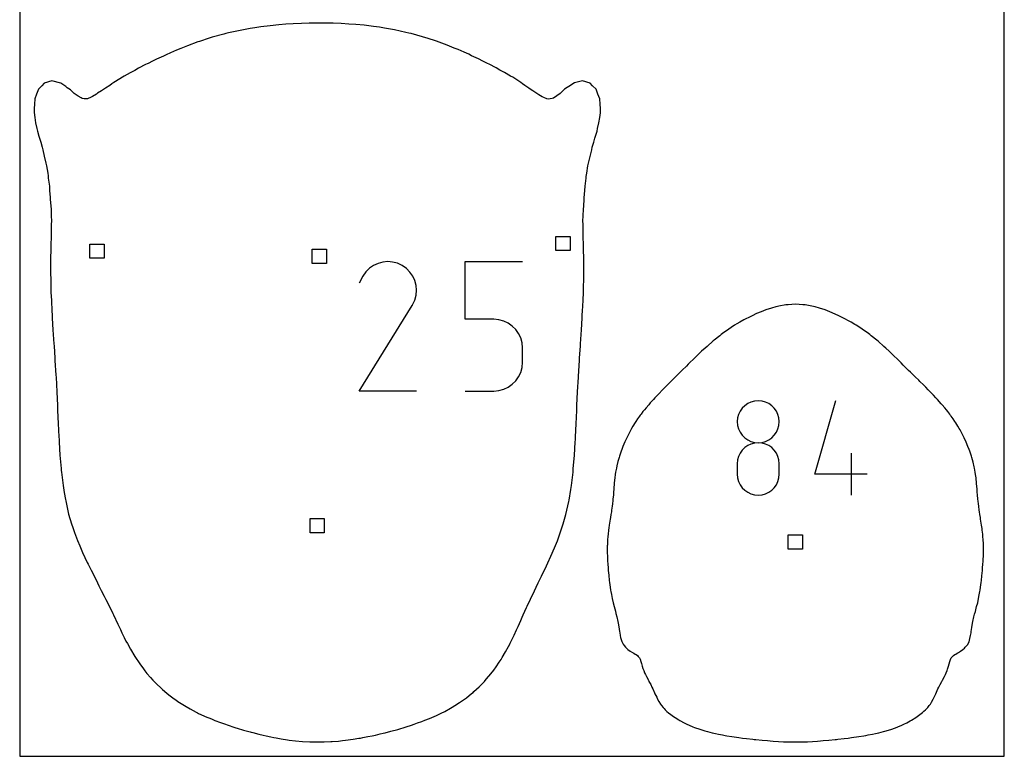
# Model space of a CAD drawing. Extents: x -1 to 226, y -75 to 31.
# Drawn here: x 126 to 143, y -74 to -61 of the extents above; entities that cross this region are included whole.
import ezdxf

# ---------------------------------------------------------------- set-up
doc = ezdxf.new("R2010")
doc.units = 0
doc.header["$MEASUREMENT"] = 0
for name, color, linetype in [('annotation', 7, 'Continuous'), ('boundary', 7, 'Continuous'), ('frame', 7, 'Continuous'), ('hole', 7, 'Continuous')]:
    doc.layers.add(name, color=color, linetype=linetype)

msp = doc.modelspace()

# ---------------------------------------------------------------- linework, layer by layer
at = {"layer": 'annotation', "color": 1}
for p, q in [((132.371, -64.899), (132.285, -64.907)), ((132.458, -64.906), (132.371, -64.899)), ((133.731, -64.899), (134.742, -64.899)), ((133.731, -65.912), (133.731, -64.899)), ((132.051, -65.015), (131.988, -65.078)), ((132.123, -64.966), (132.051, -65.015)), ((132.202, -64.93), (132.123, -64.966)), ((132.285, -64.907), (132.202, -64.93)), ((132.544, -64.928), (132.458, -64.906)), ((132.627, -64.966), (132.544, -64.928)), ((132.627, -64.966), (132.627, -64.966)), ((132.701, -65.019), (132.627, -64.966)), ((132.763, -65.082), (132.701, -65.019)), ((131.936, -65.152), (131.869, -65.28)), ((131.988, -65.078), (131.936, -65.152)), ((132.812, -65.154), (132.763, -65.082)), ((132.848, -65.233), (132.812, -65.154)), ((132.871, -65.316), (132.848, -65.233)), ((132.879, -65.402), (132.871, -65.316)), ((132.871, -65.489), (132.879, -65.402)), ((132.81, -65.657), (132.849, -65.575)), ((132.849, -65.575), (132.871, -65.489)), ((131.868, -67.174), (132.801, -65.671)), ((132.801, -65.671), (132.803, -65.67)), ((132.801, -65.671), (132.801, -65.671)), ((132.803, -65.67), (132.804, -65.669)), ((132.804, -65.669), (132.805, -65.667)), ((132.805, -65.667), (132.806, -65.666)), ((132.806, -65.666), (132.807, -65.664)), ((132.807, -65.664), (132.808, -65.663)), ((132.808, -65.663), (132.809, -65.661)), ((132.809, -65.659), (132.81, -65.657)), ((132.809, -65.661), (132.809, -65.659)), ((132.81, -65.657), (132.81, -65.657)), ((134.237, -65.912), (133.731, -65.912)), ((134.327, -65.921), (134.237, -65.912)), ((134.413, -65.944), (134.327, -65.921)), ((134.491, -65.981), (134.413, -65.944)), ((134.562, -66.031), (134.491, -65.981)), ((134.623, -66.092), (134.562, -66.031)), ((134.673, -66.162), (134.623, -66.092)), ((134.71, -66.241), (134.673, -66.162)), ((134.734, -66.326), (134.71, -66.241)), ((134.742, -66.417), (134.734, -66.326)), ((134.742, -66.417), (134.742, -66.417)), ((134.742, -66.669), (134.742, -66.417)), ((134.71, -66.845), (134.734, -66.759)), ((134.734, -66.759), (134.742, -66.669)), ((134.623, -66.994), (134.673, -66.924)), ((134.673, -66.924), (134.71, -66.845)), ((134.327, -67.166), (134.413, -67.143)), ((134.413, -67.143), (134.491, -67.105)), ((134.491, -67.105), (134.562, -67.055)), ((134.562, -67.055), (134.623, -66.994)), ((132.878, -67.174), (131.868, -67.174)), ((133.731, -67.174), (134.237, -67.174)), ((134.237, -67.174), (134.327, -67.166)), ((134.237, -67.174), (134.237, -67.174)), ((138.603, -67.475), (138.566, -67.527)), ((138.647, -67.431), (138.603, -67.475)), ((138.699, -67.394), (138.647, -67.431)), ((138.756, -67.367), (138.699, -67.394)), ((138.819, -67.35), (138.756, -67.367)), ((138.885, -67.344), (138.819, -67.35)), ((138.885, -67.344), (138.885, -67.344)), ((138.951, -67.35), (138.885, -67.344)), ((139.014, -67.367), (138.951, -67.35)), ((139.071, -67.394), (139.014, -67.367)), ((139.123, -67.431), (139.071, -67.394)), ((139.167, -67.475), (139.123, -67.431)), ((139.204, -67.527), (139.167, -67.475)), ((139.877, -68.634), (140.246, -67.342)), ((138.522, -67.646), (138.516, -67.712)), ((138.539, -67.584), (138.522, -67.646)), ((138.566, -67.527), (138.539, -67.584)), ((139.231, -67.584), (139.204, -67.527)), ((139.248, -67.646), (139.231, -67.584)), ((139.254, -67.712), (139.248, -67.646)), ((138.516, -67.712), (138.522, -67.779)), ((138.516, -67.712), (138.516, -67.712)), ((138.522, -67.779), (138.539, -67.841)), ((138.539, -67.841), (138.566, -67.899)), ((139.204, -67.899), (139.231, -67.841)), ((139.231, -67.841), (139.248, -67.779)), ((139.248, -67.779), (139.254, -67.712)), ((139.254, -67.712), (139.254, -67.712)), ((138.566, -67.899), (138.603, -67.95)), ((138.603, -67.95), (138.647, -67.995)), ((138.647, -67.995), (138.699, -68.032)), ((139.071, -68.032), (139.123, -67.995)), ((139.123, -67.995), (139.167, -67.95)), ((139.167, -67.95), (139.204, -67.899)), ((138.647, -68.169), (138.603, -68.214)), ((138.699, -68.133), (138.647, -68.169)), ((138.699, -68.032), (138.756, -68.059)), ((138.756, -68.105), (138.699, -68.133)), ((138.756, -68.059), (138.819, -68.076)), ((138.819, -68.088), (138.756, -68.105)), ((138.819, -68.076), (138.885, -68.082)), ((138.885, -68.082), (138.819, -68.088)), ((138.885, -68.082), (138.951, -68.076)), ((138.885, -68.082), (138.885, -68.082)), ((138.885, -68.082), (138.885, -68.082)), ((138.951, -68.088), (138.885, -68.082)), ((138.951, -68.076), (139.014, -68.059)), ((139.014, -68.105), (138.951, -68.088)), ((139.014, -68.059), (139.071, -68.032)), ((139.071, -68.132), (139.014, -68.105)), ((139.123, -68.169), (139.071, -68.132)), ((139.167, -68.213), (139.123, -68.169)), ((138.539, -68.323), (138.522, -68.385)), ((138.566, -68.265), (138.539, -68.323)), ((138.603, -68.214), (138.566, -68.265)), ((139.204, -68.265), (139.167, -68.213)), ((139.231, -68.323), (139.204, -68.265)), ((139.248, -68.385), (139.231, -68.323)), ((140.524, -69.004), (140.524, -68.266)), ((138.522, -68.385), (138.516, -68.452)), ((138.516, -68.452), (138.516, -68.635)), ((139.254, -68.452), (139.248, -68.385)), ((139.254, -68.452), (139.254, -68.452)), ((139.254, -68.635), (139.254, -68.452)), ((138.516, -68.635), (138.522, -68.702)), ((138.516, -68.635), (138.516, -68.635)), ((138.522, -68.702), (138.539, -68.764)), ((139.231, -68.764), (139.248, -68.702)), ((139.248, -68.702), (139.254, -68.635)), ((140.8, -68.634), (139.877, -68.634)), ((138.539, -68.764), (138.566, -68.822)), ((138.566, -68.822), (138.603, -68.873)), ((138.603, -68.873), (138.647, -68.917)), ((139.123, -68.917), (139.167, -68.873)), ((139.167, -68.873), (139.204, -68.822)), ((139.204, -68.822), (139.231, -68.764)), ((138.647, -68.917), (138.699, -68.954)), ((138.699, -68.954), (138.756, -68.981)), ((138.756, -68.981), (138.819, -68.998)), ((138.819, -68.998), (138.885, -69.004)), ((138.885, -69.004), (138.951, -68.998)), ((138.885, -69.004), (138.885, -69.004)), ((138.951, -68.998), (139.014, -68.981)), ((139.014, -68.981), (139.071, -68.954)), ((139.071, -68.954), (139.123, -68.917))]:
    msp.add_line(p, q, dxfattribs=at)
at = {"layer": 'boundary', "color": 5}
for p, q in [((130.455, -60.737), (130.305, -60.751)), ((130.578, -60.726), (130.455, -60.737)), ((130.711, -60.719), (130.578, -60.726)), ((130.854, -60.711), (130.711, -60.719)), ((130.992, -60.708), (130.854, -60.711)), ((131.132, -60.706), (130.992, -60.708)), ((131.272, -60.707), (131.132, -60.706)), ((131.41, -60.709), (131.272, -60.707)), ((131.551, -60.715), (131.41, -60.709)), ((131.686, -60.722), (131.551, -60.715)), ((131.811, -60.732), (131.686, -60.722)), ((131.959, -60.744), (131.811, -60.732)), ((132.12, -60.765), (131.959, -60.744)), ((129.49, -60.9), (129.287, -60.955)), ((129.526, -60.89), (129.49, -60.9)), ((129.574, -60.879), (129.526, -60.89)), ((129.777, -60.833), (129.574, -60.879)), ((129.952, -60.802), (129.777, -60.833)), ((130.038, -60.787), (129.952, -60.802)), ((130.141, -60.773), (130.038, -60.787)), ((130.305, -60.751), (130.141, -60.773)), ((132.228, -60.778), (132.12, -60.765)), ((132.318, -60.794), (132.228, -60.778)), ((132.489, -60.824), (132.318, -60.794)), ((132.689, -60.868), (132.489, -60.824)), ((132.742, -60.88), (132.689, -60.868)), ((132.782, -60.891), (132.742, -60.88)), ((132.982, -60.944), (132.782, -60.891)), ((129.036, -61.036), (128.852, -61.103)), ((129.062, -61.027), (129.036, -61.036)), ((129.082, -61.021), (129.062, -61.027)), ((129.216, -60.977), (129.082, -61.021)), ((129.287, -60.955), (129.216, -60.977)), ((133.084, -60.976), (132.982, -60.944)), ((133.209, -61.016), (133.084, -60.976)), ((133.229, -61.023), (133.209, -61.016)), ((133.419, -61.093), (133.229, -61.023)), ((133.541, -61.144), (133.419, -61.093)), ((128.477, -61.262), (128.43, -61.286)), ((128.554, -61.226), (128.477, -61.262)), ((128.658, -61.182), (128.554, -61.226)), ((128.733, -61.153), (128.658, -61.182)), ((128.852, -61.103), (128.733, -61.153)), ((133.613, -61.172), (133.541, -61.144)), ((133.714, -61.216), (133.613, -61.172)), ((133.795, -61.253), (133.714, -61.216)), ((133.843, -61.279), (133.795, -61.253)), ((128.115, -61.434), (127.99, -61.498)), ((128.144, -61.42), (128.115, -61.434)), ((128.163, -61.413), (128.144, -61.42)), ((128.235, -61.377), (128.163, -61.413)), ((128.306, -61.342), (128.235, -61.377)), ((128.43, -61.286), (128.306, -61.342)), ((133.965, -61.335), (133.843, -61.279)), ((134.044, -61.375), (133.965, -61.335)), ((134.126, -61.414), (134.044, -61.375)), ((134.154, -61.427), (134.126, -61.414)), ((134.28, -61.493), (134.154, -61.427)), ((127.842, -61.577), (127.739, -61.637)), ((127.925, -61.536), (127.842, -61.577)), ((127.99, -61.498), (127.925, -61.536)), ((134.345, -61.533), (134.28, -61.493)), ((134.427, -61.573), (134.345, -61.533)), ((134.531, -61.636), (134.427, -61.573)), ((126.333, -61.763), (126.293, -61.806)), ((126.468, -61.723), (126.333, -61.763)), ((126.626, -61.764), (126.468, -61.723)), ((126.711, -61.82), (126.626, -61.764)), ((127.524, -61.775), (127.485, -61.801)), ((127.555, -61.751), (127.524, -61.775)), ((127.66, -61.683), (127.555, -61.751)), ((127.709, -61.655), (127.66, -61.683)), ((127.739, -61.637), (127.709, -61.655)), ((134.57, -61.658), (134.531, -61.636)), ((134.606, -61.68), (134.57, -61.658)), ((134.712, -61.75), (134.606, -61.68)), ((134.743, -61.775), (134.712, -61.75)), ((134.782, -61.802), (134.743, -61.775)), ((135.656, -61.757), (135.554, -61.82)), ((135.798, -61.722), (135.656, -61.757)), ((135.932, -61.762), (135.798, -61.722)), ((135.972, -61.806), (135.932, -61.762)), ((126.198, -61.953), (126.168, -62.039)), ((126.231, -61.869), (126.198, -61.953)), ((126.293, -61.806), (126.231, -61.869)), ((126.739, -61.841), (126.711, -61.82)), ((126.796, -61.88), (126.739, -61.841)), ((126.839, -61.922), (126.796, -61.88)), ((126.863, -61.941), (126.839, -61.922)), ((126.93, -61.988), (126.863, -61.941)), ((127.253, -61.954), (127.183, -61.996)), ((127.272, -61.94), (127.253, -61.954)), ((127.341, -61.898), (127.272, -61.94)), ((127.374, -61.875), (127.341, -61.898)), ((127.41, -61.847), (127.374, -61.875)), ((127.485, -61.801), (127.41, -61.847)), ((134.855, -61.847), (134.782, -61.802)), ((134.892, -61.876), (134.855, -61.847)), ((134.925, -61.899), (134.892, -61.876)), ((134.993, -61.941), (134.925, -61.899)), ((135.026, -61.966), (134.993, -61.941)), ((135.401, -61.941), (135.343, -61.982)), ((135.426, -61.922), (135.401, -61.941)), ((135.481, -61.868), (135.426, -61.922)), ((135.526, -61.84), (135.481, -61.868)), ((135.554, -61.82), (135.526, -61.84)), ((136.035, -61.869), (135.972, -61.806)), ((136.068, -61.953), (136.035, -61.869)), ((136.098, -62.039), (136.068, -61.953)), ((126.16, -62.13), (126.155, -62.207)), ((126.168, -62.039), (126.16, -62.13)), ((126.981, -62.022), (126.93, -61.988)), ((127, -62.029), (126.981, -62.022)), ((127.038, -62.035), (127, -62.029)), ((127.073, -62.038), (127.038, -62.035)), ((127.093, -62.035), (127.073, -62.038)), ((127.16, -62.009), (127.093, -62.035)), ((127.183, -61.996), (127.16, -62.009)), ((135.084, -61.999), (135.026, -61.966)), ((135.116, -62.015), (135.084, -61.999)), ((135.171, -62.037), (135.116, -62.015)), ((135.191, -62.04), (135.171, -62.037)), ((135.227, -62.037), (135.191, -62.04)), ((135.265, -62.031), (135.227, -62.037)), ((135.284, -62.024), (135.265, -62.031)), ((135.343, -61.982), (135.284, -62.024)), ((136.105, -62.129), (136.098, -62.039)), ((136.11, -62.207), (136.105, -62.129)), ((126.155, -62.207), (126.155, -62.279)), ((126.155, -62.279), (126.168, -62.367)), ((136.098, -62.367), (136.111, -62.28)), ((136.111, -62.28), (136.11, -62.207)), ((126.168, -62.367), (126.182, -62.456)), ((126.182, -62.456), (126.204, -62.56)), ((136.062, -62.56), (136.084, -62.456)), ((136.084, -62.456), (136.098, -62.367)), ((126.204, -62.56), (126.214, -62.608)), ((126.214, -62.608), (126.239, -62.696)), ((136.027, -62.696), (136.053, -62.608)), ((136.053, -62.608), (136.062, -62.56)), ((126.239, -62.696), (126.251, -62.728)), ((126.251, -62.728), (126.272, -62.796)), ((126.272, -62.796), (126.298, -62.888)), ((135.968, -62.888), (135.994, -62.797)), ((135.994, -62.797), (136.015, -62.729)), ((136.015, -62.729), (136.027, -62.696)), ((126.298, -62.888), (126.307, -62.931)), ((126.307, -62.931), (126.335, -63.044)), ((135.928, -63.051), (135.959, -62.931)), ((135.959, -62.931), (135.968, -62.888)), ((126.335, -63.044), (126.363, -63.166)), ((126.363, -63.166), (126.374, -63.212)), ((135.891, -63.213), (135.903, -63.166)), ((135.903, -63.166), (135.928, -63.051)), ((126.374, -63.212), (126.395, -63.344)), ((126.395, -63.344), (126.401, -63.389)), ((135.863, -63.405), (135.87, -63.345)), ((135.87, -63.345), (135.891, -63.213)), ((126.401, -63.389), (126.404, -63.431)), ((126.404, -63.431), (126.424, -63.573)), ((135.841, -63.574), (135.861, -63.431)), ((135.861, -63.431), (135.863, -63.405)), ((126.424, -63.573), (126.428, -63.651)), ((126.428, -63.651), (126.44, -63.774)), ((135.825, -63.775), (135.837, -63.651)), ((135.837, -63.651), (135.841, -63.574)), ((126.44, -63.774), (126.441, -63.801)), ((126.441, -63.801), (126.448, -63.921)), ((135.817, -63.921), (135.824, -63.802)), ((135.824, -63.802), (135.825, -63.775)), ((126.448, -63.921), (126.454, -63.977)), ((126.454, -63.977), (126.458, -64.094)), ((135.806, -64.094), (135.811, -63.978)), ((135.811, -63.978), (135.817, -63.921)), ((126.458, -64.094), (126.46, -64.187)), ((126.46, -64.187), (126.458, -64.238)), ((135.804, -64.187), (135.806, -64.094)), ((135.807, -64.238), (135.804, -64.187)), ((126.458, -64.238), (126.457, -64.405)), ((135.807, -64.405), (135.807, -64.238)), ((126.455, -64.462), (126.451, -64.605)), ((126.457, -64.405), (126.455, -64.462)), ((135.809, -64.462), (135.807, -64.405)), ((135.813, -64.605), (135.809, -64.462)), ((126.452, -64.666), (126.446, -64.859)), ((126.451, -64.605), (126.452, -64.629)), ((126.452, -64.629), (126.452, -64.666)), ((135.813, -64.629), (135.813, -64.605)), ((135.813, -64.667), (135.813, -64.629)), ((135.818, -64.859), (135.813, -64.667)), ((126.446, -64.859), (126.444, -65.007)), ((135.821, -65.007), (135.818, -64.859)), ((126.444, -65.007), (126.444, -65.095)), ((135.82, -65.095), (135.821, -65.007)), ((126.444, -65.095), (126.448, -65.216)), ((126.448, -65.216), (126.449, -65.336)), ((135.815, -65.336), (135.817, -65.216)), ((135.817, -65.216), (135.82, -65.095)), ((126.449, -65.336), (126.452, -65.436)), ((135.812, -65.436), (135.815, -65.336)), ((126.452, -65.436), (126.459, -65.583)), ((126.459, -65.583), (126.47, -65.772)), ((135.795, -65.772), (135.805, -65.583)), ((135.805, -65.583), (135.812, -65.436)), ((139.019, -65.748), (138.934, -65.783)), ((139.117, -65.718), (139.019, -65.748)), ((139.194, -65.693), (139.117, -65.718)), ((139.278, -65.677), (139.194, -65.693)), ((139.34, -65.665), (139.278, -65.677)), ((139.367, -65.66), (139.34, -65.665)), ((139.411, -65.657), (139.367, -65.66)), ((139.539, -65.648), (139.411, -65.657)), ((139.667, -65.657), (139.539, -65.648)), ((139.71, -65.66), (139.667, -65.657)), ((139.737, -65.665), (139.71, -65.66)), ((139.8, -65.677), (139.737, -65.665)), ((139.883, -65.693), (139.8, -65.677)), ((139.96, -65.718), (139.883, -65.693)), ((140.063, -65.749), (139.96, -65.718)), ((140.143, -65.783), (140.063, -65.749)), ((126.47, -65.772), (126.473, -65.836)), ((126.473, -65.836), (126.476, -65.893)), ((126.476, -65.893), (126.488, -66.096)), ((135.776, -66.096), (135.789, -65.893)), ((135.789, -65.893), (135.792, -65.836)), ((135.792, -65.836), (135.795, -65.772)), ((138.631, -65.924), (138.561, -65.964)), ((138.657, -65.909), (138.631, -65.924)), ((138.731, -65.874), (138.657, -65.909)), ((138.776, -65.852), (138.731, -65.874)), ((138.857, -65.813), (138.776, -65.852)), ((138.934, -65.783), (138.857, -65.813)), ((140.237, -65.82), (140.143, -65.783)), ((140.301, -65.852), (140.237, -65.82)), ((140.347, -65.874), (140.301, -65.852)), ((140.42, -65.909), (140.347, -65.874)), ((140.462, -65.933), (140.42, -65.909)), ((140.519, -65.965), (140.462, -65.933)), ((126.488, -66.096), (126.505, -66.345)), ((135.76, -66.345), (135.776, -66.096)), ((138.367, -66.086), (138.31, -66.125)), ((138.411, -66.057), (138.367, -66.086)), ((138.47, -66.016), (138.411, -66.057)), ((138.51, -65.993), (138.47, -66.016)), ((138.561, -65.964), (138.51, -65.993)), ((140.582, -66.002), (140.519, -65.965)), ((140.607, -66.016), (140.582, -66.002)), ((140.668, -66.057), (140.607, -66.016)), ((140.711, -66.087), (140.668, -66.057)), ((140.769, -66.126), (140.711, -66.087)), ((138.109, -66.278), (138.093, -66.291)), ((138.209, -66.201), (138.109, -66.278)), ((138.234, -66.181), (138.209, -66.201)), ((138.28, -66.144), (138.234, -66.181)), ((138.31, -66.125), (138.28, -66.144)), ((140.797, -66.144), (140.769, -66.126)), ((140.844, -66.182), (140.797, -66.144)), ((140.87, -66.202), (140.844, -66.182)), ((140.972, -66.282), (140.87, -66.202)), ((140.99, -66.295), (140.972, -66.282)), ((126.505, -66.345), (126.507, -66.379)), ((126.507, -66.379), (126.521, -66.595)), ((135.744, -66.596), (135.758, -66.379)), ((135.758, -66.379), (135.76, -66.345)), ((137.949, -66.42), (137.888, -66.474)), ((137.985, -66.388), (137.949, -66.42)), ((138.093, -66.291), (137.985, -66.388)), ((141.094, -66.39), (140.99, -66.295)), ((141.129, -66.421), (141.094, -66.39)), ((141.189, -66.473), (141.129, -66.421)), ((126.521, -66.595), (126.523, -66.634)), ((126.523, -66.634), (126.539, -66.892)), ((135.724, -66.91), (135.741, -66.634)), ((135.741, -66.634), (135.744, -66.596)), ((137.753, -66.608), (137.676, -66.68)), ((137.801, -66.56), (137.753, -66.608)), ((137.864, -66.498), (137.801, -66.56)), ((137.888, -66.474), (137.864, -66.498)), ((141.214, -66.5), (141.189, -66.473)), ((141.277, -66.561), (141.214, -66.5)), ((141.326, -66.61), (141.277, -66.561)), ((141.4, -66.68), (141.326, -66.61)), ((137.622, -66.737), (137.549, -66.809)), ((137.654, -66.704), (137.622, -66.737)), ((137.676, -66.68), (137.654, -66.704)), ((141.435, -66.717), (141.4, -66.68)), ((141.458, -66.741), (141.435, -66.717)), ((141.529, -66.811), (141.458, -66.741)), ((126.539, -66.892), (126.541, -66.932)), ((126.541, -66.932), (126.556, -67.188)), ((135.709, -67.189), (135.723, -66.932)), ((135.723, -66.932), (135.724, -66.91)), ((137.383, -66.971), (137.352, -67.003)), ((137.429, -66.925), (137.383, -66.971)), ((137.456, -66.9), (137.429, -66.925)), ((137.517, -66.839), (137.456, -66.9)), ((137.549, -66.809), (137.517, -66.839)), ((141.56, -66.841), (141.529, -66.811)), ((141.622, -66.902), (141.56, -66.841)), ((141.646, -66.925), (141.622, -66.902)), ((141.706, -66.985), (141.646, -66.925)), ((137.203, -67.152), (137.135, -67.223)), ((137.246, -67.108), (137.203, -67.152)), ((137.288, -67.066), (137.246, -67.108)), ((137.352, -67.003), (137.288, -67.066)), ((141.726, -67.005), (141.706, -66.985)), ((141.789, -67.067), (141.726, -67.005)), ((141.831, -67.108), (141.789, -67.067)), ((141.874, -67.154), (141.831, -67.108)), ((141.942, -67.225), (141.874, -67.154)), ((126.556, -67.188), (126.567, -67.426)), ((135.698, -67.427), (135.709, -67.189)), ((137.043, -67.321), (136.986, -67.383)), ((137.066, -67.295), (137.043, -67.321)), ((137.12, -67.238), (137.066, -67.295)), ((137.135, -67.223), (137.12, -67.238)), ((141.967, -67.249), (141.942, -67.225)), ((142.009, -67.294), (141.967, -67.249)), ((142.034, -67.322), (142.009, -67.294)), ((142.103, -67.398), (142.034, -67.322)), ((126.567, -67.426), (126.569, -67.468)), ((126.569, -67.468), (126.57, -67.515)), ((135.695, -67.514), (135.696, -67.468)), ((135.696, -67.468), (135.698, -67.427)), ((136.913, -67.468), (136.883, -67.504)), ((136.959, -67.416), (136.913, -67.468)), ((136.986, -67.383), (136.959, -67.416)), ((142.118, -67.417), (142.103, -67.398)), ((142.163, -67.469), (142.118, -67.417)), ((142.194, -67.504), (142.163, -67.469)), ((126.57, -67.515), (126.581, -67.747)), ((135.684, -67.748), (135.695, -67.514)), ((136.763, -67.664), (136.734, -67.707)), ((136.797, -67.616), (136.763, -67.664)), ((136.809, -67.6), (136.797, -67.616)), ((136.827, -67.578), (136.809, -67.6)), ((136.859, -67.535), (136.827, -67.578)), ((136.883, -67.504), (136.859, -67.535)), ((142.218, -67.536), (142.194, -67.504)), ((142.25, -67.579), (142.218, -67.536)), ((142.267, -67.601), (142.25, -67.579)), ((142.279, -67.616), (142.267, -67.601)), ((142.313, -67.664), (142.279, -67.616)), ((142.341, -67.707), (142.313, -67.664)), ((126.581, -67.747), (126.593, -67.976)), ((135.672, -67.979), (135.684, -67.748)), ((136.657, -67.833), (136.644, -67.856)), ((136.682, -67.791), (136.657, -67.833)), ((136.723, -67.724), (136.682, -67.791)), ((136.734, -67.707), (136.723, -67.724)), ((142.358, -67.732), (142.341, -67.707)), ((142.394, -67.791), (142.358, -67.732)), ((142.419, -67.834), (142.394, -67.791)), ((142.432, -67.856), (142.419, -67.834)), ((126.593, -67.976), (126.594, -68.025)), ((135.671, -68.026), (135.672, -67.979)), ((136.573, -67.995), (136.54, -68.066)), ((136.596, -67.948), (136.573, -67.995)), ((136.608, -67.924), (136.596, -67.948)), ((136.626, -67.891), (136.608, -67.924)), ((136.644, -67.856), (136.626, -67.891)), ((142.45, -67.891), (142.432, -67.856)), ((142.468, -67.924), (142.45, -67.891)), ((142.48, -67.948), (142.468, -67.924)), ((142.504, -67.995), (142.48, -67.948)), ((142.539, -68.072), (142.504, -67.995)), ((126.594, -68.025), (126.596, -68.075)), ((126.596, -68.075), (126.611, -68.3)), ((135.654, -68.301), (135.669, -68.074)), ((135.669, -68.074), (135.671, -68.026)), ((136.505, -68.148), (136.486, -68.2)), ((136.54, -68.066), (136.505, -68.148)), ((142.571, -68.148), (142.539, -68.072)), ((142.591, -68.2), (142.571, -68.148)), ((126.611, -68.3), (126.632, -68.538)), ((135.633, -68.544), (135.654, -68.301)), ((136.439, -68.34), (136.419, -68.41)), ((136.445, -68.319), (136.439, -68.34)), ((136.457, -68.284), (136.445, -68.319)), ((136.474, -68.231), (136.457, -68.284)), ((136.486, -68.2), (136.474, -68.231)), ((142.602, -68.231), (142.591, -68.2)), ((142.62, -68.284), (142.602, -68.231)), ((142.631, -68.319), (142.62, -68.284)), ((142.638, -68.34), (142.631, -68.319)), ((142.662, -68.426), (142.638, -68.34)), ((126.632, -68.538), (126.634, -68.57)), ((136.391, -68.531), (136.378, -68.6)), ((136.4, -68.488), (136.391, -68.531)), ((136.419, -68.41), (136.4, -68.488)), ((142.68, -68.504), (142.662, -68.426)), ((142.685, -68.531), (142.68, -68.504)), ((142.699, -68.6), (142.685, -68.531)), ((126.634, -68.57), (126.637, -68.599)), ((126.637, -68.599), (126.666, -68.833)), ((135.601, -68.836), (135.629, -68.598)), ((135.629, -68.598), (135.632, -68.572)), ((135.632, -68.572), (135.633, -68.544)), ((136.364, -68.698), (136.354, -68.789)), ((136.371, -68.641), (136.364, -68.698)), ((136.378, -68.6), (136.371, -68.641)), ((142.705, -68.64), (142.699, -68.6)), ((142.713, -68.698), (142.705, -68.64)), ((142.724, -68.802), (142.713, -68.698)), ((126.666, -68.833), (126.686, -68.959)), ((135.59, -68.904), (135.601, -68.836)), ((136.354, -68.789), (136.345, -68.898)), ((142.731, -68.898), (142.724, -68.802)), ((126.686, -68.959), (126.706, -69.079)), ((135.559, -69.094), (135.59, -68.904)), ((136.338, -68.998), (136.33, -69.077)), ((136.341, -68.953), (136.338, -68.998)), ((136.345, -68.898), (136.341, -68.953)), ((142.735, -68.953), (142.731, -68.898)), ((142.739, -68.998), (142.735, -68.953)), ((142.746, -69.077), (142.739, -68.998)), ((126.706, -69.079), (126.711, -69.104)), ((126.711, -69.104), (126.763, -69.337)), ((135.505, -69.342), (135.554, -69.116)), ((135.554, -69.116), (135.559, -69.094)), ((136.317, -69.199), (136.308, -69.269)), ((136.322, -69.157), (136.317, -69.199)), ((136.329, -69.099), (136.322, -69.157)), ((136.33, -69.077), (136.329, -69.099)), ((142.749, -69.111), (142.746, -69.077)), ((142.755, -69.157), (142.749, -69.111)), ((142.76, -69.199), (142.755, -69.157)), ((142.769, -69.269), (142.76, -69.199)), ((126.763, -69.337), (126.814, -69.51)), ((135.458, -69.508), (135.505, -69.342)), ((136.288, -69.396), (136.283, -69.425)), ((136.295, -69.346), (136.288, -69.396)), ((136.303, -69.297), (136.295, -69.346)), ((136.308, -69.269), (136.303, -69.297)), ((142.774, -69.297), (142.769, -69.269)), ((142.782, -69.346), (142.774, -69.297)), ((142.789, -69.396), (142.782, -69.346)), ((142.794, -69.426), (142.789, -69.396)), ((126.814, -69.51), (126.834, -69.574)), ((126.834, -69.574), (126.866, -69.66)), ((135.435, -69.581), (135.458, -69.508)), ((136.267, -69.531), (136.259, -69.58)), ((136.272, -69.495), (136.267, -69.531)), ((136.283, -69.425), (136.272, -69.495)), ((142.805, -69.495), (142.794, -69.426)), ((142.81, -69.531), (142.805, -69.495)), ((142.819, -69.593), (142.81, -69.531)), ((126.866, -69.66), (126.917, -69.8)), ((135.354, -69.808), (135.398, -69.683)), ((135.398, -69.683), (135.435, -69.581)), ((136.241, -69.73), (136.237, -69.787)), ((136.245, -69.69), (136.241, -69.73)), ((136.255, -69.618), (136.245, -69.69)), ((136.259, -69.58), (136.255, -69.618)), ((142.822, -69.618), (142.819, -69.593)), ((142.831, -69.69), (142.822, -69.618)), ((142.835, -69.73), (142.831, -69.69)), ((142.839, -69.787), (142.835, -69.73)), ((126.917, -69.8), (126.957, -69.895)), ((126.957, -69.895), (127.009, -70.014)), ((135.263, -70.025), (135.32, -69.891)), ((135.32, -69.891), (135.354, -69.808)), ((136.232, -69.897), (136.231, -69.977)), ((136.233, -69.875), (136.232, -69.897)), ((136.234, -69.852), (136.233, -69.875)), ((136.237, -69.787), (136.234, -69.852)), ((142.842, -69.853), (142.839, -69.787)), ((142.843, -69.875), (142.842, -69.853)), ((142.844, -69.897), (142.843, -69.875)), ((142.845, -69.977), (142.844, -69.897)), ((127.009, -70.014), (127.091, -70.188)), ((135.163, -70.244), (135.263, -70.025)), ((136.231, -69.977), (136.231, -70.017)), ((136.231, -70.017), (136.233, -70.075)), ((136.233, -70.075), (136.237, -70.13)), ((142.838, -70.131), (142.842, -70.075)), ((142.842, -70.075), (142.845, -70.018)), ((142.845, -70.018), (142.845, -69.977)), ((127.091, -70.188), (127.106, -70.219)), ((127.106, -70.219), (127.116, -70.238)), ((127.116, -70.238), (127.159, -70.323)), ((135.075, -70.431), (135.163, -70.244)), ((136.237, -70.13), (136.238, -70.165)), ((136.238, -70.165), (136.241, -70.212)), ((136.241, -70.212), (136.246, -70.29)), ((142.829, -70.29), (142.834, -70.211)), ((142.834, -70.211), (142.837, -70.178)), ((142.837, -70.178), (142.838, -70.131)), ((127.159, -70.323), (127.203, -70.413)), ((127.203, -70.413), (127.272, -70.548)), ((135.019, -70.545), (135.075, -70.431)), ((136.246, -70.29), (136.249, -70.326)), ((136.249, -70.326), (136.258, -70.41)), ((136.258, -70.41), (136.266, -70.504)), ((142.808, -70.504), (142.815, -70.422)), ((142.815, -70.422), (142.826, -70.326)), ((142.826, -70.326), (142.829, -70.29)), ((127.272, -70.548), (127.296, -70.6)), ((127.296, -70.6), (127.337, -70.682)), ((134.984, -70.621), (135.019, -70.545)), ((136.266, -70.504), (136.27, -70.54)), ((136.27, -70.54), (136.283, -70.624)), ((142.792, -70.623), (142.804, -70.539)), ((142.804, -70.539), (142.808, -70.504)), ((127.337, -70.682), (127.387, -70.779)), ((127.387, -70.779), (127.418, -70.836)), ((134.895, -70.803), (134.923, -70.748)), ((134.923, -70.748), (134.984, -70.621)), ((136.283, -70.624), (136.289, -70.677)), ((136.289, -70.677), (136.293, -70.699)), ((136.293, -70.699), (136.304, -70.752)), ((136.304, -70.752), (136.316, -70.819)), ((142.758, -70.818), (142.77, -70.754)), ((142.77, -70.754), (142.781, -70.7)), ((142.781, -70.7), (142.785, -70.676)), ((142.785, -70.676), (142.792, -70.623)), ((127.418, -70.836), (127.473, -70.949)), ((127.473, -70.949), (127.539, -71.084)), ((134.811, -70.978), (134.822, -70.954)), ((134.822, -70.954), (134.879, -70.834)), ((134.879, -70.834), (134.895, -70.803)), ((136.316, -70.819), (136.332, -70.897)), ((136.332, -70.897), (136.351, -70.962)), ((142.724, -70.962), (142.742, -70.897)), ((142.742, -70.897), (142.758, -70.818)), ((127.539, -71.084), (127.551, -71.108)), ((127.551, -71.108), (127.626, -71.273)), ((134.737, -71.148), (134.753, -71.109)), ((134.753, -71.109), (134.811, -70.978)), ((136.351, -70.962), (136.373, -71.046)), ((136.373, -71.046), (136.382, -71.082)), ((136.382, -71.082), (136.4, -71.145)), ((142.676, -71.143), (142.688, -71.099)), ((142.688, -71.099), (142.702, -71.047)), ((142.702, -71.047), (142.724, -70.962)), ((127.626, -71.273), (127.672, -71.367)), ((134.665, -71.311), (134.71, -71.21)), ((134.71, -71.21), (134.737, -71.148)), ((136.4, -71.145), (136.419, -71.224)), ((136.419, -71.224), (136.423, -71.252)), ((136.423, -71.252), (136.436, -71.317)), ((142.637, -71.332), (142.653, -71.252)), ((142.653, -71.252), (142.657, -71.223)), ((142.657, -71.223), (142.676, -71.143)), ((127.672, -71.367), (127.698, -71.425)), ((127.698, -71.425), (127.738, -71.507)), ((134.526, -71.604), (134.593, -71.467)), ((134.593, -71.467), (134.636, -71.372)), ((134.636, -71.372), (134.665, -71.311)), ((136.436, -71.317), (136.448, -71.401)), ((136.448, -71.401), (136.452, -71.427)), ((136.452, -71.427), (136.46, -71.472)), ((136.46, -71.472), (136.466, -71.508)), ((142.607, -71.526), (142.617, -71.471)), ((142.617, -71.471), (142.625, -71.427)), ((142.625, -71.427), (142.629, -71.401)), ((142.629, -71.401), (142.637, -71.332)), ((127.738, -71.507), (127.771, -71.571)), ((127.771, -71.571), (127.795, -71.614)), ((127.795, -71.614), (127.848, -71.711)), ((134.494, -71.666), (134.516, -71.624)), ((134.516, -71.624), (134.526, -71.604)), ((136.466, -71.508), (136.485, -71.577)), ((136.485, -71.577), (136.509, -71.623)), ((136.509, -71.623), (136.528, -71.648)), ((136.528, -71.648), (136.553, -71.679)), ((142.525, -71.679), (142.55, -71.648)), ((142.55, -71.648), (142.562, -71.633)), ((142.562, -71.633), (142.59, -71.583)), ((142.59, -71.583), (142.607, -71.526)), ((127.848, -71.711), (127.926, -71.842)), ((134.385, -71.86), (134.445, -71.759)), ((134.445, -71.759), (134.494, -71.666)), ((136.553, -71.679), (136.569, -71.694)), ((136.569, -71.694), (136.594, -71.716)), ((136.594, -71.716), (136.633, -71.746)), ((136.633, -71.746), (136.672, -71.77)), ((136.672, -71.77), (136.697, -71.784)), ((136.697, -71.784), (136.719, -71.797)), ((136.719, -71.797), (136.737, -71.807)), ((136.737, -71.807), (136.763, -71.825)), ((136.763, -71.825), (136.777, -71.838)), ((142.291, -71.849), (142.315, -71.825)), ((142.315, -71.825), (142.341, -71.807)), ((142.341, -71.807), (142.359, -71.797)), ((142.359, -71.797), (142.381, -71.784)), ((142.381, -71.784), (142.406, -71.77)), ((142.406, -71.77), (142.442, -71.748)), ((142.442, -71.748), (142.484, -71.716)), ((142.484, -71.716), (142.509, -71.694)), ((142.509, -71.694), (142.525, -71.679)), ((127.926, -71.842), (128.012, -71.972)), ((128.012, -71.972), (128.078, -72.06)), ((134.278, -72.023), (134.333, -71.94)), ((134.333, -71.94), (134.364, -71.895)), ((134.364, -71.895), (134.385, -71.86)), ((136.777, -71.838), (136.799, -71.866)), ((136.799, -71.866), (136.811, -71.89)), ((136.811, -71.89), (136.823, -71.926)), ((136.823, -71.926), (136.834, -71.963)), ((136.834, -71.963), (136.847, -72.013)), ((142.23, -72.012), (142.242, -71.969)), ((142.242, -71.969), (142.253, -71.93)), ((142.253, -71.93), (142.264, -71.896)), ((142.264, -71.896), (142.278, -71.866)), ((142.278, -71.866), (142.291, -71.849)), ((128.078, -72.06), (128.103, -72.093)), ((128.103, -72.093), (128.14, -72.137)), ((128.14, -72.137), (128.2, -72.208)), ((134.11, -72.234), (134.186, -72.145)), ((134.186, -72.145), (134.236, -72.079)), ((134.236, -72.079), (134.278, -72.023)), ((136.847, -72.013), (136.859, -72.052)), ((136.859, -72.052), (136.873, -72.088)), ((136.873, -72.088), (136.887, -72.126)), ((136.887, -72.126), (136.901, -72.156)), ((136.901, -72.156), (136.919, -72.192)), ((142.158, -72.192), (142.176, -72.156)), ((142.176, -72.156), (142.19, -72.126)), ((142.19, -72.126), (142.204, -72.088)), ((142.204, -72.088), (142.213, -72.066)), ((142.213, -72.066), (142.23, -72.012)), ((128.2, -72.208), (128.243, -72.255)), ((128.243, -72.255), (128.302, -72.317)), ((128.302, -72.317), (128.394, -72.404)), ((133.979, -72.373), (134.071, -72.278)), ((134.071, -72.278), (134.087, -72.26)), ((134.087, -72.26), (134.11, -72.234)), ((136.919, -72.192), (136.953, -72.256)), ((136.953, -72.256), (136.964, -72.278)), ((136.964, -72.278), (136.995, -72.335)), ((136.995, -72.335), (137.016, -72.378)), ((142.061, -72.378), (142.082, -72.335)), ((142.082, -72.335), (142.113, -72.278)), ((142.113, -72.278), (142.124, -72.256)), ((142.124, -72.256), (142.158, -72.192)), ((128.394, -72.404), (128.411, -72.421)), ((128.411, -72.421), (128.487, -72.485)), ((128.487, -72.485), (128.526, -72.517)), ((128.526, -72.517), (128.62, -72.587)), ((133.754, -72.565), (133.846, -72.49)), ((133.846, -72.49), (133.871, -72.471)), ((133.871, -72.471), (133.888, -72.456)), ((133.888, -72.456), (133.979, -72.373)), ((137.016, -72.378), (137.032, -72.409)), ((137.032, -72.409), (137.063, -72.477)), ((137.063, -72.477), (137.07, -72.494)), ((137.07, -72.494), (137.1, -72.558)), ((141.977, -72.557), (142.006, -72.494)), ((142.006, -72.494), (142.044, -72.409)), ((142.044, -72.409), (142.061, -72.378)), ((128.62, -72.587), (128.646, -72.605)), ((128.646, -72.605), (128.684, -72.631)), ((128.684, -72.631), (128.77, -72.687)), ((128.77, -72.687), (128.83, -72.722)), ((133.549, -72.704), (133.632, -72.651)), ((133.632, -72.651), (133.687, -72.612)), ((133.687, -72.612), (133.754, -72.565)), ((137.1, -72.558), (137.114, -72.589)), ((137.114, -72.589), (137.137, -72.631)), ((137.137, -72.631), (137.166, -72.679)), ((137.166, -72.679), (137.184, -72.703)), ((141.892, -72.703), (141.91, -72.678)), ((141.91, -72.678), (141.933, -72.641)), ((141.933, -72.641), (141.962, -72.588)), ((141.962, -72.588), (141.977, -72.557)), ((128.83, -72.722), (128.898, -72.762)), ((128.898, -72.762), (129.002, -72.817)), ((129.002, -72.817), (129.029, -72.831)), ((129.029, -72.831), (129.048, -72.84)), ((129.048, -72.84), (129.142, -72.885)), ((133.228, -72.877), (133.253, -72.865)), ((133.253, -72.865), (133.312, -72.837)), ((133.312, -72.837), (133.376, -72.805)), ((133.376, -72.805), (133.475, -72.748)), ((133.475, -72.748), (133.506, -72.731)), ((133.506, -72.731), (133.549, -72.704)), ((137.184, -72.703), (137.211, -72.736)), ((137.211, -72.736), (137.23, -72.757)), ((137.23, -72.757), (137.25, -72.778)), ((137.25, -72.778), (137.279, -72.805)), ((137.279, -72.805), (137.306, -72.828)), ((137.306, -72.828), (137.349, -72.863)), ((137.349, -72.863), (137.397, -72.897)), ((141.68, -72.896), (141.727, -72.863)), ((141.727, -72.863), (141.771, -72.827)), ((141.771, -72.827), (141.798, -72.804)), ((141.798, -72.804), (141.826, -72.777)), ((141.826, -72.777), (141.847, -72.756)), ((141.847, -72.756), (141.865, -72.736)), ((141.865, -72.736), (141.892, -72.703)), ((129.142, -72.885), (129.162, -72.894)), ((129.162, -72.894), (129.273, -72.939)), ((129.273, -72.939), (129.297, -72.95)), ((129.297, -72.95), (129.334, -72.964)), ((129.334, -72.964), (129.433, -73.001)), ((129.433, -73.001), (129.502, -73.024)), ((129.502, -73.024), (129.569, -73.048)), ((132.791, -73.045), (132.835, -73.031)), ((132.835, -73.031), (132.898, -73.009)), ((132.898, -73.009), (132.972, -72.982)), ((132.972, -72.982), (133.023, -72.961)), ((133.023, -72.961), (133.108, -72.929)), ((133.108, -72.929), (133.228, -72.877)), ((137.397, -72.897), (137.422, -72.914)), ((137.422, -72.914), (137.487, -72.955)), ((137.487, -72.955), (137.505, -72.965)), ((137.505, -72.965), (137.582, -73.007)), ((137.582, -73.007), (137.631, -73.031)), ((137.631, -73.031), (137.67, -73.049)), ((141.407, -73.048), (141.446, -73.03)), ((141.446, -73.03), (141.495, -73.006)), ((141.495, -73.006), (141.557, -72.973)), ((141.557, -72.973), (141.577, -72.962)), ((141.577, -72.962), (141.655, -72.913)), ((141.655, -72.913), (141.68, -72.896)), ((129.569, -73.048), (129.669, -73.082)), ((129.669, -73.082), (129.704, -73.093)), ((129.704, -73.093), (129.728, -73.1)), ((129.728, -73.1), (129.839, -73.135)), ((129.839, -73.135), (129.954, -73.166)), ((129.954, -73.166), (129.973, -73.172)), ((129.973, -73.172), (130, -73.179)), ((130, -73.179), (130.106, -73.206)), ((130.106, -73.206), (130.181, -73.223)), ((132.157, -73.221), (132.241, -73.202)), ((132.241, -73.202), (132.291, -73.19)), ((132.291, -73.19), (132.328, -73.18)), ((132.328, -73.18), (132.426, -73.155)), ((132.426, -73.155), (132.551, -73.121)), ((132.551, -73.121), (132.698, -73.076)), ((132.698, -73.076), (132.791, -73.045)), ((137.67, -73.049), (137.737, -73.076)), ((137.737, -73.076), (137.763, -73.087)), ((137.763, -73.087), (137.856, -73.12)), ((137.856, -73.12), (137.946, -73.148)), ((137.946, -73.148), (137.99, -73.16)), ((137.99, -73.16), (138.072, -73.181)), ((138.072, -73.181), (138.131, -73.194)), ((138.131, -73.194), (138.184, -73.206)), ((138.184, -73.206), (138.257, -73.219)), ((140.82, -73.219), (140.893, -73.205)), ((140.893, -73.205), (140.945, -73.194)), ((140.945, -73.194), (141.005, -73.18)), ((141.005, -73.18), (141.087, -73.159)), ((141.087, -73.159), (141.113, -73.153)), ((141.113, -73.153), (141.216, -73.121)), ((141.216, -73.121), (141.298, -73.092)), ((141.298, -73.092), (141.34, -73.076)), ((141.34, -73.076), (141.407, -73.048)), ((130.181, -73.223), (130.238, -73.236)), ((130.238, -73.236), (130.315, -73.253)), ((130.315, -73.253), (130.368, -73.264)), ((130.368, -73.264), (130.408, -73.271)), ((130.408, -73.271), (130.498, -73.287)), ((130.498, -73.287), (130.611, -73.305)), ((130.611, -73.305), (130.637, -73.309)), ((130.637, -73.309), (130.753, -73.323)), ((130.753, -73.323), (130.873, -73.333)), ((130.873, -73.333), (131.005, -73.34)), ((131.005, -73.34), (131.116, -73.342)), ((131.116, -73.342), (131.146, -73.343)), ((131.146, -73.343), (131.257, -73.341)), ((131.257, -73.341), (131.371, -73.337)), ((131.371, -73.337), (131.393, -73.335)), ((131.393, -73.335), (131.509, -73.327)), ((131.509, -73.327), (131.579, -73.32)), ((131.579, -73.32), (131.632, -73.314)), ((131.632, -73.314), (131.765, -73.296)), ((131.765, -73.296), (131.866, -73.279)), ((131.866, -73.279), (131.894, -73.274)), ((131.894, -73.274), (131.932, -73.267)), ((131.932, -73.267), (132.025, -73.249)), ((132.025, -73.249), (132.096, -73.234)), ((132.096, -73.234), (132.157, -73.221)), ((138.257, -73.219), (138.301, -73.228)), ((138.301, -73.228), (138.335, -73.233)), ((138.335, -73.233), (138.423, -73.248)), ((138.423, -73.248), (138.541, -73.265)), ((138.541, -73.265), (138.607, -73.274)), ((138.607, -73.274), (138.679, -73.283)), ((138.679, -73.283), (138.791, -73.296)), ((138.791, -73.296), (138.813, -73.298)), ((138.813, -73.298), (138.84, -73.301)), ((138.84, -73.301), (138.952, -73.312)), ((138.952, -73.312), (139.048, -73.32)), ((139.048, -73.32), (139.095, -73.324)), ((139.095, -73.324), (139.148, -73.327)), ((139.148, -73.327), (139.241, -73.334)), ((139.241, -73.334), (139.327, -73.338)), ((139.327, -73.338), (139.389, -73.34)), ((139.389, -73.34), (139.454, -73.341)), ((139.454, -73.341), (139.538, -73.343)), ((139.538, -73.343), (139.622, -73.341)), ((139.622, -73.341), (139.687, -73.34)), ((139.687, -73.34), (139.75, -73.338)), ((139.75, -73.338), (139.836, -73.334)), ((139.836, -73.334), (139.929, -73.327)), ((139.929, -73.327), (139.982, -73.324)), ((139.982, -73.324), (140.028, -73.32)), ((140.028, -73.32), (140.125, -73.312)), ((140.125, -73.312), (140.237, -73.301)), ((140.237, -73.301), (140.263, -73.298)), ((140.263, -73.298), (140.285, -73.295)), ((140.285, -73.295), (140.398, -73.283)), ((140.398, -73.283), (140.467, -73.274)), ((140.467, -73.274), (140.522, -73.267)), ((140.522, -73.267), (140.654, -73.248)), ((140.654, -73.248), (140.742, -73.233)), ((140.742, -73.233), (140.776, -73.227)), ((140.776, -73.227), (140.82, -73.219))]:
    msp.add_line(p, q, dxfattribs=at)
at = {"layer": 'frame', "color": 4}
for p, q in [((125.903, -42.826), (125.903, -73.595)), ((143.21, -73.595), (143.21, -42.826)), ((125.903, -73.595), (143.21, -73.595))]:
    msp.add_line(p, q, dxfattribs=at)
at = {"layer": 'hole', "color": 5}
for p, q in [((135.326, -64.455), (135.576, -64.455)), ((135.326, -64.705), (135.326, -64.455)), ((135.576, -64.455), (135.576, -64.705)), ((127.138, -64.589), (127.388, -64.589)), ((127.138, -64.839), (127.138, -64.589)), ((127.388, -64.589), (127.388, -64.839)), ((131.046, -64.682), (131.296, -64.682)), ((131.046, -64.932), (131.046, -64.682)), ((131.296, -64.682), (131.296, -64.932)), ((135.576, -64.705), (135.326, -64.705)), ((127.388, -64.839), (127.138, -64.839)), ((131.296, -64.932), (131.046, -64.932)), ((131.006, -69.417), (131.256, -69.417)), ((131.006, -69.667), (131.006, -69.417)), ((131.256, -69.417), (131.256, -69.667)), ((131.256, -69.667), (131.006, -69.667)), ((139.412, -69.702), (139.662, -69.702)), ((139.412, -69.952), (139.412, -69.702)), ((139.662, -69.702), (139.662, -69.952)), ((139.662, -69.952), (139.412, -69.952))]:
    msp.add_line(p, q, dxfattribs=at)

doc.saveas('drawing.dxf')
